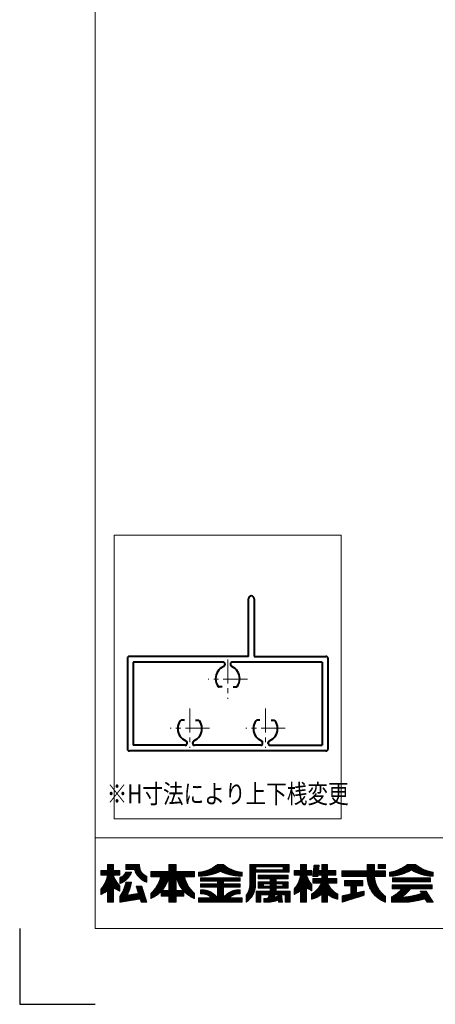
# Model space of a CAD drawing. Units: millimetres. Extents: x 0 to 1740, y -10410 to -9816.
# Drawn here: x 0 to 110, y -10410 to -10150 of the extents above; entities that cross this region are included whole.
import ezdxf
from ezdxf.enums import TextEntityAlignment as Align

# ---------------------------------------------------------------- set-up
doc = ezdxf.new("R2010")
doc.units = ezdxf.units.MM
doc.header["$MEASUREMENT"] = 0
doc.linetypes.add('CENTER', pattern=[50.8, 31.75, -6.35, 6.35, -6.35])
doc.layers.get('Defpoints').update_dxf_attribs({"color": 252})
for name, color, linetype, lineweight in [('center', 2, 'CENTER', 13), ('katazai', 7, 'Continuous', 40), ('rogo', 7, 'Continuous', 9), ('sunpou', 201, 'Continuous', 13), ('zuwaku', 7, 'Continuous', 13)]:
    doc.layers.add(name, color=color, linetype=linetype, lineweight=lineweight)
doc.styles.get("Standard").update_dxf_attribs({"font": 'simplex.shx', "width": 0.8, "bigfont": 'extfont2.shx'})
pattern_1 = [(45, (5.818605, -10401.2384), (-0.047264506, 0.047264506), []), (135, (5.818605, -10401.2384), (-0.047264506, -0.047264506), [])]

# ---------------------------------------------------------------- blocks, each defined once
blk = doc.blocks.new('H-25100')
at = {"layer": 'center', "ltscale": 0.2}
for p, q in [((-10, 7.8), (-10, 18.2)), ((10, 7.8), (10, 18.2)), ((-15.2, 13), (-4.8, 13)), ((4.8, 13), (15.2, 13)), ((0, -5.2), (0, 5.2)), ((-5.2, 0), (5.2, 0))]:
    blk.add_line(p, q, dxfattribs=at)
at = {"layer": 'katazai'}
for p, q in [((-26.5, -5.5), (-26.5, 18.5)), ((-26, 19), (26, 19)), ((26.5, -5.5), (26.5, 18.5)), ((-11.25, 17.5), (-25, 17.5)), ((-25, -4.5), (-25, 17.5)), ((-10.75, 17), (-10.75, 16.79)), ((-9.25, 17), (-9.25, 16.79)), ((-8.75, 17.5), (8.75, 17.5)), ((9.25, 17), (9.25, 16.79)), ((10.75, 17), (10.75, 16.79)), ((11.25, 17.5), (25, 17.5)), ((25, -4.5), (25, 17.5)), ((-11.46, 10.9), (-12.27, 10.9)), ((-8.54, 10.9), (-7.73, 10.9)), ((8.54, 10.9), (7.73, 10.9)), ((11.46, 10.9), (12.27, 10.9)), ((-1.46, 2.1), (-2.27, 2.1)), ((1.46, 2.1), (2.27, 2.1)), ((-25, -4.5), (-1.25, -4.5)), ((-0.75, -4), (-0.75, -3.79)), ((0.75, -4), (0.75, -3.79)), ((1.25, -4.5), (25, -4.5)), ((-7, -6), (-26, -6)), ((-7, -21.25), (-7, -6)), ((-5.5, -6), (-5.5, -21.25)), ((-5.5, -6), (26, -6))]:
    blk.add_line(p, q, dxfattribs=at)
for centre, radius, start, end in [((-26, 18.5), 0.5, 90, 180), ((26, 18.5), 0.5, 0, 90), ((-9.7, 13.1), 3.5, 112.799, 180.8369), ((-11.25, 17), 0.5, 0, 90), ((-11.25, 16.79), 0.5, 292.799, 0), ((-8.75, 17), 0.5, 90, 180), ((-8.75, 16.79), 0.5, 180, 247.201), ((-10.3, 13.1), 3.5, 359.1631, 67.201), ((10.3, 13.1), 3.5, 112.799, 180.8369), ((8.75, 17), 0.5, 0, 90), ((8.75, 16.79), 0.5, 292.799, 0), ((11.25, 17), 0.5, 90, 180), ((11.25, 16.79), 0.5, 180, 247.201), ((9.7, 13.1), 3.5, 359.1631, 67.201), ((-10, 13), 3.2, 179.1248, 218.3665), ((-10, 13), 3.2, 321.6335, 0.8752), ((10, 13), 3.2, 179.1248, 218.3665), ((10, 13), 3.2, 321.6335, 0.8752), ((-12.27, 11.2), 0.3, 218.3665, 270), ((-7.73, 11.2), 0.3, 270, 321.6335), ((7.73, 11.2), 0.3, 218.3665, 270), ((12.27, 11.2), 0.3, 270, 321.6335), ((0, 0), 3.2, 141.6335, 180.8752), ((-2.27, 1.8), 0.3, 90, 141.6335), ((2.27, 1.8), 0.3, 38.3665, 90), ((0, 0), 3.2, 359.1248, 38.3665), ((0.3, -0.1), 3.5, 179.1631, 247.201), ((-0.3, -0.1), 3.5, 292.799, 0.8369), ((-1.25, -4), 0.5, 270, 0), ((-1.25, -3.79), 0.5, 0, 67.201), ((1.25, -3.79), 0.5, 112.799, 180), ((1.25, -4), 0.5, 180, 270), ((-26, -5.5), 0.5, 180, 270), ((26, -5.5), 0.5, 270, 0), ((-6.25, -21.25), 0.75, 180, 0)]:
    blk.add_arc(centre, radius, start, end, dxfattribs=at)

msp = doc.modelspace()

# ---------------------------------------------------------------- hatches: boundary and pattern name
at = {"layer": 'rogo'}
h = msp.add_hatch(dxfattribs=at)
h.set_pattern_fill('ANSI37', color=256, scale=0.021053, style=0)
h.set_pattern_definition(pattern_1)
h.paths.add_polyline_path([(24.7763, -10379.2113), (26.4868, -10380.1053), (26.4868, -10378.6316, -0.10784456), (24.7763, -10375.8947), (26.4868, -10375.8947), (26.4868, -10374.5789), (24.7763, -10374.5789), (24.7763, -10373), (23.1974, -10373), (23.1974, -10374.5789), (21.4868, -10374.5789), (21.4868, -10375.8947), (23.1974, -10375.8947, -0.15107273), (21.4868, -10379.5263), (21.4868, -10381), (23.1974, -10380.0699), (23.1974, -10383), (24.7763, -10383)])
h.paths.add_polyline_path([(32.2763, -10378.7895), (30.8026, -10378.7895), (31.4023, -10380.7083), (28.3909, -10381.1976, 0.07600973), (29.5658, -10377.7368), (28.0658, -10377.7368, -0.09759373), (26.4868, -10381.5263), (26.4868, -10383), (31.8463, -10382.1291), (32.1184, -10383), (33.5921, -10383)])
h.paths.add_polyline_path([(29.6003, -10375.0662), (28.0762, -10375.0662, -0.19682197), (26.4868, -10376.4873), (26.4868, -10378.0662, 0.21320652)])
h.paths.add_polyline_path([(33.5921, -10376.1579), (33.5921, -10377.7368, -0.2353527), (30.3289, -10374.3158), (28.0395, -10374.3158), (28.0395, -10373), (31.7237, -10373), (31.7237, -10373.3558, 0.33239671)])
h = msp.add_hatch(dxfattribs=at)
h.set_pattern_fill('ANSI37', color=256, scale=0.021053, style=0)
h.set_pattern_definition(pattern_1)
h.paths.add_polyline_path([(34.6447, -10380.6842), (34.6447, -10382.0434, 0.10470741), (37.4425, -10380.0948), (37.4425, -10381.4211), (39.4605, -10381.4211), (39.4605, -10383), (41.4079, -10383), (41.4079, -10381.4211), (43.4259, -10381.4211), (43.4259, -10380.0948, 0.10470745), (46.2237, -10382.0434), (46.2237, -10380.6842, -0.15882684), (43.5921, -10376.3158), (46.2237, -10376.3158), (46.2237, -10374.8421), (41.4079, -10374.8421), (41.4079, -10373), (39.4605, -10373), (39.4605, -10374.8421), (34.6447, -10374.8421), (34.6447, -10376.3158), (37.2763, -10376.3158, -0.15882684)])
h.paths.add_polyline_path([(39.4605, -10376.3158, -0.12624451), (37.5776, -10379.9474), (39.4605, -10379.9474)], flags=16)
h.paths.add_polyline_path([(43.2908, -10379.9474), (41.4079, -10379.9474), (41.4079, -10376.3158, 0.12624451)], flags=16)
h = msp.add_hatch(dxfattribs=at)
h.set_pattern_fill('ANSI37', color=256, scale=0.021053, style=0)
h.set_pattern_definition(pattern_1)
h.paths.add_polyline_path([(53.0658, -10374.8421, 0.11383845), (58.8553, -10376.1053), (58.8553, -10375.1053, -0.1618688), (53.8553, -10373), (52.2763, -10373, -0.1618688), (47.2763, -10375.1053), (47.2763, -10376.1053, 0.11383845)])
h.paths.add_polyline_path([(47.8026, -10376.5586), (47.8026, -10377.4007), (52.2763, -10377.4007), (52.2763, -10378.1639), (47.8026, -10378.1639), (47.8026, -10379.006), (52.2763, -10379.006), (52.2763, -10381.8421, 0.22375793), (48.702, -10379.7691), (47.8026, -10379.7691), (47.8026, -10380.8218), (48.702, -10380.8218), (48.702, -10380.8218, -0.15377972), (50.7402, -10381.8421), (47.2763, -10381.8421), (47.2763, -10383), (58.8553, -10383), (58.8553, -10381.8421), (55.3914, -10381.8421, -0.1537797), (57.4295, -10380.8218), (58.3289, -10380.8218), (58.3289, -10379.7691), (57.4295, -10379.7691, 0.22375783), (53.8553, -10381.8421), (53.8553, -10379.006), (58.3289, -10379.006), (58.3289, -10378.1639), (53.8553, -10378.1639), (53.8553, -10377.4007), (58.3289, -10377.4007), (58.3289, -10376.5586)])
h = msp.add_hatch(dxfattribs=at)
h.set_pattern_fill('ANSI37', color=256, scale=0.021053, style=0)
h.set_pattern_definition(pattern_1)
h.paths.add_polyline_path([(62.3289, -10375.1053), (71.2763, -10375.1053), (71.2763, -10373), (60.8553, -10373), (60.8553, -10377.9982, -0.17445853), (59.9079, -10381.1579), (59.9079, -10383, 0.211357), (62.3289, -10379.0956)])
h.paths.add_polyline_path([(62.4342, -10374.4211), (62.4342, -10373.6842), (69.6447, -10373.6842), (69.6447, -10374.4211)], flags=16)
h.paths.add_polyline_path([(70.9605, -10375.8947), (63.0658, -10375.8947), (63.0658, -10376.7895), (66.2237, -10376.7895), (66.2237, -10377.5789), (63.0658, -10377.5789), (63.0658, -10379.3158), (66.2237, -10379.3158), (66.2237, -10380.1053), (62.5395, -10380.1053), (62.5395, -10383), (63.8026, -10383), (63.8026, -10381.0526), (65.984, -10381.0526), (65.984, -10381.0526, -0.11133814), (65.5655, -10381.9836), (65.5655, -10381.9836, -0.01939032), (64.5395, -10382.0497), (64.5395, -10383), (65.984, -10383, 0.04903881), (68.4015, -10382.4394), (68.4773, -10383), (69.4605, -10383), (69.1974, -10381.0526), (70.2237, -10381.0526), (70.2237, -10383), (71.4868, -10383), (71.4868, -10380.1053), (67.8026, -10380.1053), (67.8026, -10379.3158), (70.9605, -10379.3158), (70.9605, -10377.5789), (67.8026, -10377.5789), (67.8026, -10376.7895), (70.9605, -10376.7895)])
h.paths.add_polyline_path([(66.2237, -10378.1579), (64.4342, -10378.1579), (64.4342, -10378.7368), (66.2237, -10378.7368)], flags=17)
h.paths.add_polyline_path([(69.5921, -10378.1579), (67.8026, -10378.1579), (67.8026, -10378.7368), (69.5921, -10378.7368)], flags=17)
h.paths.add_polyline_path([(68.2141, -10381.0526), (67.5027, -10381.0526, -0.07390254), (67.2699, -10381.6938, 0.01754312), (68.2654, -10381.4324)], flags=17)
h = msp.add_hatch(dxfattribs=at)
h.set_pattern_fill('ANSI37', color=256, scale=0.021053, style=0)
h.set_pattern_definition(pattern_1)
h.paths.add_polyline_path([(74.25, -10380.0699), (74.25, -10383), (75.8289, -10383), (75.8289, -10379.2113), (77.2763, -10379.9677), (77.2763, -10378.3479, -0.09493051), (75.8289, -10375.8947), (77.2763, -10375.8947), (77.2763, -10374.5789), (75.8289, -10374.5789), (75.8289, -10373), (74.25, -10373), (74.25, -10374.5789), (72.5395, -10374.5789), (72.5395, -10375.8947), (74.25, -10375.8947, -0.15107273), (72.5395, -10379.5263), (72.5395, -10381)])
h.paths.add_polyline_path([(77.1306, -10380.8947), (77.1306, -10382.2105, 0.11656664), (79.8864, -10380.8948), (79.8864, -10383.0001), (81.3626, -10383.0001), (81.3626, -10380.8948, 0.11656664), (84.1184, -10382.2105), (84.1184, -10380.8947, -0.16991365), (81.4678, -10378), (83.8232, -10378), (83.8232, -10376.7697), (81.3626, -10376.7697), (81.3626, -10375.8543), (83.5771, -10375.8543), (83.5771, -10374.624), (81.3626, -10374.624), (81.3626, -10373), (79.8864, -10373), (79.8864, -10374.624), (79.0359, -10374.624), (79.1974, -10373.1969), (77.8382, -10373.1969), (77.4981, -10376.2017), (78.8573, -10376.2017), (78.8966, -10375.8543), (79.8864, -10375.8543), (79.8864, -10376.7697), (77.5242, -10376.7697), (77.5242, -10378), (79.7811, -10378), (79.7811, -10378, -0.16991366)])
h = msp.add_hatch(dxfattribs=at)
h.set_pattern_fill('ANSI37', color=256, scale=0.021053, style=0)
h.set_pattern_definition(pattern_1)
h.paths.add_polyline_path([(96.75, -10376.1894), (96.75, -10374.7141), (96.7491, -10374.7131), (93.8026, -10374.7131), (93.8026, -10373), (91.876, -10373), (91.876, -10374.7131), (85.1711, -10374.7131), (85.1711, -10376.1894), (91.876, -10376.1894, 0.31465612), (96.75, -10383), (96.75, -10381.4537, -0.22264751), (93.8049, -10376.1894)])
h.paths.add_polyline_path([(96.75, -10374.0826), (96.75, -10373), (94.7646, -10373), (94.7646, -10374.0826)], flags=17)
h.paths.add_polyline_path([(89.1079, -10378.6729), (90.7571, -10378.6729), (90.7571, -10377.295), (85.9331, -10377.295), (85.9331, -10378.6729), (87.5331, -10378.6729), (87.5331, -10380.8405), (85.2763, -10381.3301), (85.2763, -10383), (91.1015, -10381.1579), (91.1015, -10380.0792), (89.1079, -10380.5141)])
h = msp.add_hatch(dxfattribs=at)
h.set_pattern_fill('ANSI37', color=256, scale=0.021053, style=0)
h.set_pattern_definition(pattern_1)
h.paths.add_polyline_path([(103.5921, -10374.4737, 0.12706072), (109.3816, -10376.1579), (109.3816, -10375.1053, -0.13110858), (104.6447, -10373), (102.5395, -10373, -0.13110861), (97.8026, -10375.1053), (97.8026, -10376.1579, 0.12706072)])
h.paths.add_polyline_path([(108.5921, -10376.5518), (98.5921, -10376.5518), (98.5921, -10377.6045), (108.5921, -10377.6045)])
h.paths.add_polyline_path([(109.1184, -10378.3939), (98.4743, -10378.3939), (98.4743, -10379.4466), (101.1058, -10379.4466, -0.10013118), (98.329, -10381.6118), (98.329, -10383), (102.5395, -10383, 0.03707494), (107.1636, -10382.1053), (107.739, -10383), (109.3816, -10383), (107.5181, -10380.1024), (105.8756, -10380.1024), (106.2552, -10380.6928), (106.2552, -10380.6928, -0.07796806), (100.813, -10381.7044, 0.12379656), (103.2918, -10379.4466), (109.1184, -10379.4466)])

# ---------------------------------------------------------------- linework, layer by layer
at = {"layer": 'Defpoints', "color": 252}
msp.add_lwpolyline([(0, -10390), (0, -10410), (20, -10410)], dxfattribs=at)
msp.add_lwpolyline([(0, -10390), (0, -10410), (20, -10410)], dxfattribs=at)
at = {"layer": 'rogo'}
for p, q in [((23.1974, -10374.5789), (23.1974, -10373)), ((23.1974, -10373), (24.7763, -10373)), ((24.7763, -10373), (24.7763, -10374.5789)), ((28.0395, -10374.3158), (28.0395, -10373)), ((28.0395, -10373), (31.7237, -10373)), ((28.0395, -10374.3158), (30.3289, -10374.3158)), ((31.7237, -10373), (31.7237, -10373.3558)), ((39.4605, -10373), (39.4605, -10374.8421)), ((41.4079, -10373), (39.4605, -10373)), ((41.4079, -10374.8421), (41.4079, -10373)), ((52.2763, -10373), (53.8553, -10373)), ((60.8553, -10373), (60.8553, -10377.9982)), ((71.2763, -10373), (60.8553, -10373)), ((62.4342, -10373.6842), (69.6447, -10373.6842)), ((62.4342, -10374.4211), (62.4342, -10373.6842)), ((69.6447, -10373.6842), (69.6447, -10374.4211)), ((71.2763, -10375.1053), (71.2763, -10373)), ((74.25, -10373), (74.25, -10374.5789)), ((75.8289, -10373), (74.25, -10373)), ((75.8289, -10374.5789), (75.8289, -10373)), ((77.4981, -10376.2017), (77.8382, -10373.1969)), ((77.8382, -10373.1969), (79.1974, -10373.1969)), ((79.1974, -10373.1969), (79.0359, -10374.624)), ((79.8864, -10374.624), (79.8864, -10373)), ((79.8864, -10373), (81.3626, -10373)), ((81.3626, -10373), (81.3626, -10374.624)), ((91.876, -10374.7131), (91.876, -10373)), ((91.876, -10373), (93.8026, -10373)), ((93.8026, -10373), (93.8026, -10374.7131)), ((94.7646, -10374.0826), (94.7646, -10373)), ((94.7646, -10373), (96.75, -10373)), ((96.75, -10374.0826), (94.7646, -10374.0826)), ((96.75, -10373), (96.75, -10374.0826)), ((104.6447, -10373), (102.5395, -10373)), ((21.4868, -10375.8947), (21.4868, -10374.5789)), ((21.4868, -10374.5789), (23.1974, -10374.5789)), ((23.1974, -10375.8947), (21.4868, -10375.8947)), ((24.7763, -10374.5789), (26.4868, -10374.5789)), ((26.4868, -10375.8947), (24.7763, -10375.8947)), ((26.4868, -10374.5789), (26.4868, -10375.8947)), ((26.4868, -10376.4873), (26.4868, -10378.0662)), ((29.6003, -10375.0662), (28.0762, -10375.0662)), ((33.5921, -10377.7368), (33.5921, -10376.1579)), ((34.6447, -10374.8421), (34.6447, -10376.3158)), ((39.4605, -10374.8421), (34.6447, -10374.8421)), ((34.6447, -10376.3158), (37.2763, -10376.3158)), ((39.4605, -10376.3158), (39.4605, -10379.9474)), ((41.4079, -10374.8421), (46.2237, -10374.8421)), ((41.4079, -10379.9474), (41.4079, -10376.3158)), ((46.2237, -10376.3158), (43.5921, -10376.3158)), ((46.2237, -10374.8421), (46.2237, -10376.3158)), ((47.2763, -10375.1053), (47.2763, -10376.1053)), ((47.8026, -10377.4007), (47.8026, -10376.5586)), ((47.8026, -10376.5586), (58.3289, -10376.5586)), ((58.3289, -10376.5586), (58.3289, -10377.4007)), ((58.8553, -10376.1053), (58.8553, -10375.1053)), ((62.3289, -10379.0956), (62.3289, -10375.1053)), ((62.3289, -10375.1053), (71.2763, -10375.1053)), ((69.6447, -10374.4211), (62.4342, -10374.4211)), ((63.0658, -10376.7895), (63.0658, -10375.8947)), ((63.0658, -10375.8947), (70.9605, -10375.8947)), ((66.2237, -10376.7895), (63.0658, -10376.7895)), ((66.2237, -10377.5789), (66.2237, -10376.7895)), ((67.8026, -10376.7895), (67.8026, -10377.5789)), ((70.9605, -10376.7895), (67.8026, -10376.7895)), ((70.9605, -10375.8947), (70.9605, -10376.7895)), ((74.25, -10374.5789), (72.5395, -10374.5789)), ((72.5395, -10374.5789), (72.5395, -10375.8947)), ((72.5395, -10375.8947), (74.25, -10375.8947)), ((77.2763, -10374.5789), (75.8289, -10374.5789)), ((77.2763, -10375.8947), (75.8289, -10375.8947)), ((77.2763, -10375.8947), (77.2763, -10374.5789)), ((78.8573, -10376.2017), (77.4981, -10376.2017)), ((77.5242, -10376.7697), (79.8864, -10376.7697)), ((77.5242, -10378), (77.5242, -10376.7697)), ((78.8966, -10375.8543), (78.8573, -10376.2017)), ((79.8864, -10375.8543), (78.8966, -10375.8543)), ((79.0359, -10374.624), (79.8864, -10374.624)), ((79.8864, -10376.7697), (79.8864, -10375.8543)), ((81.3626, -10374.624), (83.5771, -10374.624)), ((81.3626, -10375.8543), (81.3626, -10376.7697)), ((83.5771, -10375.8543), (81.3626, -10375.8543)), ((81.3626, -10376.7697), (83.8232, -10376.7697)), ((83.5771, -10374.624), (83.5771, -10375.8543)), ((83.8232, -10376.7697), (83.8232, -10378)), ((85.1711, -10376.1894), (85.1711, -10374.7131)), ((85.1711, -10374.7131), (91.876, -10374.7131)), ((85.1711, -10376.1894), (91.876, -10376.1894)), ((93.8026, -10374.7131), (96.75, -10374.7131)), ((96.75, -10376.1894), (93.8049, -10376.1894)), ((96.7491, -10374.7131), (96.75, -10374.7141)), ((96.75, -10374.7131), (96.75, -10376.1894)), ((97.8026, -10375.1053), (97.8026, -10376.1579)), ((98.5921, -10376.5518), (98.5921, -10377.6045)), ((108.5921, -10376.5518), (98.5921, -10376.5518)), ((108.5921, -10377.6045), (108.5921, -10376.5518)), ((109.3816, -10376.1579), (109.3816, -10375.1053)), ((21.4868, -10381), (21.4868, -10379.5263)), ((26.4868, -10380.1053), (24.7763, -10379.2113)), ((24.7763, -10379.2113), (24.7763, -10383)), ((26.4868, -10378.6316), (26.4868, -10380.1053)), ((28.0658, -10377.7368), (29.5658, -10377.7368)), ((31.4023, -10380.7083), (30.8026, -10378.7895)), ((30.8026, -10378.7895), (32.2763, -10378.7895)), ((32.2763, -10378.7895), (33.5921, -10383)), ((52.2763, -10377.4007), (47.8026, -10377.4007)), ((47.8026, -10378.1639), (47.8026, -10379.006)), ((47.8026, -10378.1639), (52.2763, -10378.1639)), ((47.8026, -10379.006), (52.2763, -10379.006)), ((52.2763, -10378.1639), (52.2763, -10377.4007)), ((52.2763, -10379.006), (52.2763, -10381.8421)), ((53.8553, -10377.4007), (53.8553, -10378.1639)), ((58.3289, -10377.4007), (53.8553, -10377.4007)), ((53.8553, -10378.1639), (58.3289, -10378.1639)), ((53.8553, -10379.006), (53.8553, -10381.8421)), ((58.3289, -10379.006), (53.8553, -10379.006)), ((58.3289, -10378.1639), (58.3289, -10379.006)), ((63.0658, -10379.3158), (63.0658, -10377.5789)), ((63.0658, -10377.5789), (66.2237, -10377.5789)), ((66.2237, -10379.3158), (63.0658, -10379.3158)), ((64.4342, -10378.7368), (64.4342, -10378.1579)), ((64.4342, -10378.1579), (66.2237, -10378.1579)), ((66.2237, -10378.7368), (64.4342, -10378.7368)), ((66.2237, -10378.1579), (66.2237, -10378.7368)), ((66.2237, -10380.1053), (66.2237, -10379.3158)), ((67.8026, -10377.5789), (70.9605, -10377.5789)), ((67.8026, -10378.1579), (69.5921, -10378.1579)), ((67.8026, -10378.7368), (67.8026, -10378.1579)), ((69.5921, -10378.7368), (67.8026, -10378.7368)), ((67.8026, -10379.3158), (67.8026, -10380.1053)), ((70.9605, -10379.3158), (67.8026, -10379.3158)), ((69.5921, -10378.1579), (69.5921, -10378.7368)), ((70.9605, -10377.5789), (70.9605, -10379.3158)), ((72.5395, -10379.5263), (72.5395, -10381)), ((75.8289, -10383), (75.8289, -10379.2113)), ((75.8289, -10379.2113), (77.2763, -10379.9677)), ((77.2763, -10379.9677), (77.2763, -10378.3479)), ((77.5242, -10378), (79.7811, -10378)), ((83.8232, -10378), (81.4678, -10378)), ((85.9331, -10378.6729), (85.9331, -10377.295)), ((85.9331, -10377.295), (90.7571, -10377.295)), ((87.5331, -10378.6729), (85.9331, -10378.6729)), ((87.5331, -10380.8405), (87.5331, -10378.6729)), ((89.1079, -10378.6729), (89.1079, -10380.5141)), ((90.7571, -10378.6729), (89.1079, -10378.6729)), ((90.7571, -10377.295), (90.7571, -10378.6729)), ((98.4743, -10378.3939), (98.4743, -10379.4466)), ((109.1184, -10378.3939), (98.4743, -10378.3939)), ((98.4743, -10379.4466), (101.1058, -10379.4466)), ((98.5921, -10377.6045), (108.5921, -10377.6045)), ((103.2918, -10379.4466), (109.1184, -10379.4466)), ((109.1184, -10379.4466), (109.1184, -10378.3939)), ((23.1974, -10380.0699), (21.4868, -10381)), ((23.1974, -10383), (23.1974, -10380.0699)), ((26.4868, -10383), (26.4868, -10381.5263)), ((31.8463, -10382.1291), (26.4868, -10383)), ((31.4023, -10380.7083), (28.3909, -10381.1976)), ((32.1184, -10383), (31.8463, -10382.1291)), ((34.6447, -10380.6842), (34.6447, -10382.0434)), ((37.4425, -10381.4211), (37.4425, -10380.0948)), ((39.4605, -10381.4211), (37.4425, -10381.4211)), ((39.4605, -10379.9474), (37.5776, -10379.9474)), ((39.4605, -10383), (39.4605, -10381.4211)), ((43.2908, -10379.9474), (41.4079, -10379.9474)), ((43.4259, -10381.4211), (41.4079, -10381.4211)), ((41.4079, -10381.4211), (41.4079, -10383)), ((43.4259, -10381.4211), (43.4259, -10380.0948)), ((46.2237, -10380.6842), (46.2237, -10382.0434)), ((47.2763, -10381.8421), (50.7402, -10381.8421)), ((47.2763, -10381.8421), (47.2763, -10383)), ((47.8026, -10380.8218), (47.8026, -10379.7691)), ((47.8026, -10379.7691), (48.702, -10379.7691)), ((48.702, -10380.8218), (47.8026, -10380.8218)), ((58.8553, -10381.8421), (55.3914, -10381.8421)), ((58.3289, -10379.7691), (57.4295, -10379.7691)), ((57.4295, -10380.8218), (58.3289, -10380.8218)), ((58.3289, -10380.8218), (58.3289, -10379.7691)), ((58.8553, -10383), (58.8553, -10381.8421)), ((59.9079, -10381.1579), (59.9079, -10383)), ((62.5395, -10383), (62.5395, -10380.1053)), ((62.5395, -10380.1053), (66.2237, -10380.1053)), ((63.8026, -10381.0526), (63.8026, -10383)), ((65.984, -10381.0526), (63.8026, -10381.0526)), ((64.5395, -10382.0497), (64.5395, -10383)), ((68.2141, -10381.0526), (67.5027, -10381.0526)), ((67.8026, -10380.1053), (71.4868, -10380.1053)), ((68.2141, -10381.0526), (68.2654, -10381.4324)), ((70.2237, -10381.0526), (69.1974, -10381.0526)), ((69.1974, -10381.0526), (69.4605, -10383)), ((70.2237, -10383), (70.2237, -10381.0526)), ((71.4868, -10380.1053), (71.4868, -10383)), ((72.5395, -10381), (74.25, -10380.0699)), ((74.25, -10380.0699), (74.25, -10383)), ((77.1306, -10380.8947), (77.1306, -10382.2105)), ((79.8864, -10380.8948), (79.8864, -10383.0001)), ((81.3626, -10383.0001), (81.3626, -10380.8948)), ((84.1184, -10380.8947), (84.1184, -10382.2105)), ((85.2763, -10381.3301), (87.5331, -10380.8405)), ((91.1015, -10381.1579), (85.2763, -10383)), ((85.2763, -10383), (85.2763, -10381.3301)), ((89.1079, -10380.5141), (91.1015, -10380.0792)), ((91.1015, -10380.0792), (91.1015, -10381.1579)), ((96.75, -10381.4537), (96.75, -10383)), ((98.329, -10383), (98.329, -10381.6118)), ((107.5181, -10380.1024), (105.8755, -10380.1024)), ((105.8756, -10380.1024), (106.2552, -10380.6928)), ((107.739, -10383), (107.1636, -10382.1053)), ((109.3816, -10383), (107.5181, -10380.1024)), ((24.7763, -10383), (23.1974, -10383)), ((33.5921, -10383), (32.1184, -10383)), ((41.4079, -10383), (39.4605, -10383)), ((47.2763, -10383), (58.8553, -10383)), ((63.8026, -10383), (62.5395, -10383)), ((64.5395, -10383), (66.0133, -10383)), ((68.4773, -10383), (68.4015, -10382.4394)), ((69.4605, -10383), (68.4773, -10383)), ((71.4868, -10383), (70.2237, -10383)), ((74.25, -10383), (75.8289, -10383)), ((79.8864, -10383.0001), (81.3626, -10383.0001)), ((102.5395, -10383), (98.329, -10383)), ((107.739, -10383), (109.3816, -10383))]:
    msp.add_line(p, q, dxfattribs=at)
for centre, radius, start, end in [((35.3932, -10372.7521), 5.3002, 197.159407, 250.134204), ((34.5325, -10373.5069), 2.8129, 176.921838, 250.46859), ((46.61, -10366.5327), 8.5985, 274.444354, 311.222956), ((59.5216, -10366.5327), 8.5985, 228.777044, 265.555646), ((96.2257, -10365.1756), 10.0541, 279.023758, 308.901217), ((110.9585, -10365.1756), 10.0541, 231.098783, 260.976242), ((16.4696, -10374.9445), 6.7945, 317.597151, 351.960624), ((31.9022, -10373.344), 7.5687, 199.694886, 224.31588), ((24.6857, -10373.0815), 5.3002, 289.865796, 338.008292), ((25.5464, -10373.8363), 2.8129, 289.531421, 334.070409), ((29.2579, -10374.4623), 8.2298, 310.885382, 346.984288), ((31.4421, -10374.4623), 8.2298, 318.203452, 346.984288), ((49.4263, -10374.4623), 8.2298, 193.015712, 221.79655), ((51.6105, -10374.4623), 8.2298, 193.015712, 229.114618), ((47.433, -10362.9242), 13.182, 269.319008, 295.297025), ((58.6986, -10362.9242), 13.182, 244.702975, 270.680992), ((67.5222, -10374.9445), 6.7945, 317.597151, 351.960624), ((82.9548, -10373.344), 7.5687, 199.694886, 221.38635), ((99.1884, -10376.1057), 7.3128, 180.65628, 250.522287), ((100.8954, -10375.6786), 7.1089, 184.121017, 234.329123), ((97.4371, -10364.1085), 12.0549, 271.737712, 300.702675), ((109.7471, -10364.1085), 12.0549, 239.297325, 268.262288), ((17.6615, -10375.6254), 10.6164, 326.232019, 348.528251), ((17.6615, -10375.6254), 12.09, 332.555447, 349.942162), ((55.9915, -10378.2618), 4.8709, 323.51764, 3.102202), ((56.7065, -10378.312), 5.6768, 304.329249, 352.066103), ((74.3197, -10375.6601), 5.9416, 298.234554, 336.807496), ((86.9293, -10375.6601), 5.9416, 203.192504, 241.765446), ((94.3656, -10373.6656), 8.8798, 296.509154, 319.381293), ((97.5627, -10375.6465), 6.8748, 298.215143, 326.443612), ((31.4421, -10374.4623), 8.2298, 292.901424, 316.81147), ((49.4263, -10374.4623), 8.2298, 223.18853, 247.098576), ((48.2891, -10384.5991), 4.8476, 34.662435, 85.113022), ((48.1016, -10384.567), 3.793, 45.921796, 80.891572), ((57.8425, -10384.5991), 4.8476, 94.886978, 145.337565), ((58.03, -10384.567), 3.793, 99.108428, 134.078204), ((64.2002, -10368.7935), 13.2605, 271.46594, 275.90932), ((63.7103, -10380.59), 2.3203, 323.086255, 348.498405), ((65.229, -10380.59), 2.3203, 331.591928, 348.498405), ((64.0425, -10367.3802), 14.673, 282.706115, 286.726285), ((75.725, -10375.7225), 6.6385, 282.223595, 308.81868), ((85.524, -10375.7225), 6.6385, 231.18132, 257.776405), ((100.3101, -10363.8545), 17.8569, 271.613951, 289.446842), ((98.8265, -10351.4145), 31.8029, 276.704496, 285.197549), ((64.3416, -10370.4247), 12.6821, 277.440839, 288.670692)]:
    msp.add_arc(centre, radius, start, end, dxfattribs=at)
at = {"layer": 'zuwaku'}
msp.add_line((20, -10366), (820, -10366), dxfattribs=at)
for points in [[(20, -9836), (820, -9836), (820, -10390), (20, -10390)], [(25, -10361), (85, -10361), (85, -10286), (25, -10286)]]:
    msp.add_lwpolyline(points, close=True, dxfattribs=at)

# ---------------------------------------------------------------- block references
at = {"layer": 'sunpou', "rotation": 180}
msp.add_blockref('H-25100', (55, -10324), dxfattribs=at)

# ---------------------------------------------------------------- texts
at = {"layer": 'zuwaku', "width": 0.8}
msp.add_text('※H寸法により上下桟変更', height=5, dxfattribs=at).set_placement((55, -10355), align=Align.MIDDLE)

doc.saveas('drawing.dxf')
